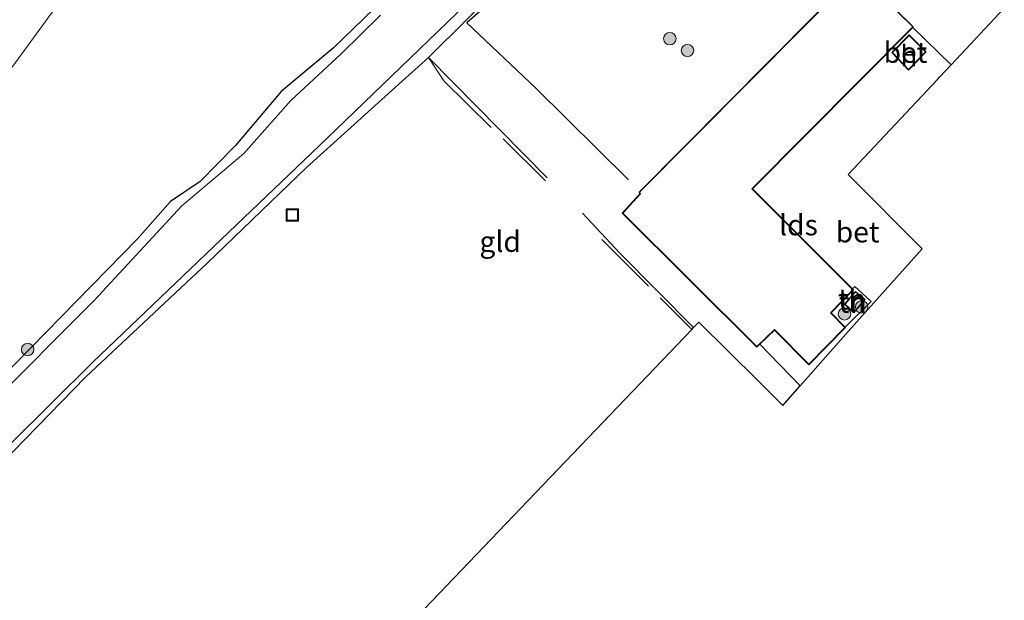
# Model space of a CAD drawing. Units: metres. Extents: x 107430 to 110008, y 449999 to 456253.
# Drawn here: x 108669 to 108788, y 450807 to 450877 of the extents above; entities that cross this region are included whole.
import ezdxf
from ezdxf.enums import TextEntityAlignment as Align

# ---------------------------------------------------------------- set-up
doc = ezdxf.new("R2010")
doc.units = ezdxf.units.M
doc.linetypes.add('IE-TERREINAFSCHEIDING', pattern=[10, 8, -2])
doc.layers.get('0').update_dxf_attribs({"lineweight": 25})
for name, color, linetype in [('B-ME-GR-BOMENRIJ-L-B1', 10, 'Continuous'), ('B-ME-GW-INSTEEKWATERGANG-L-B1', 10, 'Continuous'), ('B-ME-KG-KADASTRAAL-OPNAMEDTMGRENS-L-B1', 10, 'Continuous')]:
    doc.layers.add(name, color=color, linetype=linetype)
for name, color, linetype, lineweight in [('B-ME-GR-BOOM-S-B1', 93, 'Continuous', 18), ('B-ME-GW-TEENLIJN-L-B1', 93, 'Continuous', 18), ('B-ME-IE-GRASLAND-GV-B6', 93, 'Continuous', 18), ('B-ME-IE-GRONDWERKLIJN-GROND_INGERICHT-GV-B6', 253, 'Continuous', 18), ('B-ME-IE-INRICHTINGSELEMENT-S-B1', 253, 'Continuous', 18), ('B-ME-IE-TERREINAFSCHEIDING-RASTERHEKWERK-L-B1', 8, 'IE-TERREINAFSCHEIDING', 18), ('B-ME-KG-KADASTRAAL-DAKRAND-L-B1', 13, 'Continuous', 18), ('B-ME-OG-BEBOUWING-GV-B6', 173, 'Continuous', 18), ('B-ME-OG-WATER-GV-B6', 153, 'Continuous', 18), ('B-ME-VH-VERH_SOORT-BETON-OVERIG-GV-B6', 8, 'IE-TERREINAFSCHEIDING-NATUURLIJK-HOUTWAL', 18)]:
    doc.layers.add(name, color=color, linetype=linetype, lineweight=lineweight)
doc.styles.add('NLCS-ISO', font='NLCS-ISO.TTF')
doc.linetypes.add('IE-TERREINAFSCHEIDING-NATUURLIJK-HOUTWAL', pattern='A,7,-1.5,[67,NLCS.SHX,S=0.75,R=45,X=0,Y=0],-1.5,7,-1.5,[70,NLCS.SHX,S=0.75,R=0,X=0,Y=0],-1.5', length=20)

# ---------------------------------------------------------------- blocks, each defined once
blk = doc.blocks.new('boom')
h = blk.add_hatch(color=256)
edge = h.paths.add_edge_path()
edge.add_arc((0, 0), 0.75, 0, 360)
blk.add_circle((0, 0), 0.75)
blk = doc.blocks.new('put')
for p, q in [((0.75, 0.75), (-0.75, 0.75)), ((-0.75, 0.75), (-0.75, -0.75)), ((0.75, -0.75), (0.75, 0.75)), ((-0.75, -0.75), (0.75, -0.75))]:
    blk.add_line(p, q)
blk.add_lwpolyline([(-0.625, 0.625), (0.625, 0.625), (0.625, -0.625), (-0.625, -0.625)], close=True)

msp = doc.modelspace()

# ---------------------------------------------------------------- linework, layer by layer
at = {"layer": 'B-ME-GR-BOMENRIJ-L-B1'}
msp.add_line((108732.52, 450857.671, -1.924), (108718.203, 450872.162, -1.924), dxfattribs=at)
for points in [[(108753.195, 450907.029, -2.032), (108743.09, 450896.329, -2.032), (108731.987, 450884.383, -1.948), (108722.853, 450876.369, -1.948), (108731.149, 450868.489, -1.99), (108742.345, 450857.426, -1.99)], [(108736.788, 450853.398, -2.008), (108741.304, 450848.561, -2.008), (108750.208, 450839.589, -2.008)]]:
    msp.add_polyline3d(points, dxfattribs=at)
at = {"layer": 'B-ME-GW-INSTEEKWATERGANG-L-B1'}
for points in [[(108712.835, 450939.578, -1.5), (108715.818, 450934.272, -1.499), (108720.857, 450929.43, -1.661), (108726.71, 450925.278, -1.958), (108732.912, 450923.479, -1.844), (108739.732, 450922.711, -1.673), (108745.445, 450921.611, -1.664), (108748.298, 450920.619, -1.643), (108749.594, 450918.61, -1.646), (108747.651, 450915.577, -1.667), (108737.269, 450905.567, -1.772), (108726.493, 450895.07, -1.79), (108722.937, 450891.961, -1.838), (108718.502, 450889.22, -1.907), (108715.697, 450886.672, -1.886), (108714.172, 450882.785, -1.85), (108711.614, 450878.049, -1.775), (108706.691, 450873.307, -1.649), (108700.428, 450868.068, -1.784), (108694.901, 450861.566, -1.814), (108690.663, 450857.215, -1.622), (108687.054, 450854.782, -2.081), (108683.071, 450850.285, -1.697), (108666.481, 450833.364, -1.814)], [(108787.438, 450904.227, -2.063), (108786.556, 450904.098, -2.332), (108786.042, 450904.4, -2.332), (108781.883, 450906.303, -2.35), (108778.386, 450907.175, -2.044), (108772.297, 450909.714, -2.008), (108767.058, 450911.596, -2.005), (108760.58, 450913.79, -1.279), (108759.044, 450913.773, -1.279), (108757.567, 450912.883, -1.279), (108755.928, 450911.124, -1.279), (108754.173, 450909.516, -1.279), (108749.757, 450904.765, -1.276), (108741.774, 450895.813, -1.822), (108727.509, 450881.431, -1.861), (108718.216, 450872.173, -1.912), (108718.203, 450872.162, -1.924), (108714.224, 450868.578, -1.912), (108703.474, 450858.889, -1.91), (108691.437, 450847.3, -1.972), (108676.802, 450833.613, -1.952), (108662.162, 450818.605, -1.958), (108651.409, 450808.012, -1.943), (108643.179, 450799.463, -1.792)]]:
    msp.add_polyline3d(points, dxfattribs=at)
at = {"layer": 'B-ME-GW-TEENLIJN-L-B1'}
msp.add_polyline3d([(108707.707, 450941.73, -0.85), (108710.722, 450936.954, -0.923), (108710.794, 450931.691, -0.99), (108706.683, 450924.561, -1.11), (108694.459, 450906.446, -1.343), (108675.328, 450881.154, -1.07), (108649.162, 450845.33, -1.223), (108627.096, 450818.536, -1.115), (108611.91, 450799.927, -0.827), (108606.16, 450792.393, -0.86), (108593.058, 450774.12, -1.003), (108577.804, 450752.107, -0.943), (108574.697, 450747.84, -1.364), (108558.913, 450727.069, -1.535), (108537.338, 450698.567, -1.7), (108513.178, 450669.043, -1.544)], dxfattribs=at)
at = {"layer": 'B-ME-IE-GRASLAND-GV-B6'}
for points in [[(108596.788, 450787.366, 1.311), (108611.279, 450807.008, 1.407), (108626.195, 450826.341, 1.698), (108638.282, 450842.168, 1.911), (108649.29, 450856.949, 2.097), (108659.989, 450872.014, 2.133), (108680.553, 450901.248, 2.76), (108699.338, 450927.16, 2.754), (108704.885, 450934.915, 3.061), (108710.722, 450936.954, -0.923), (108710.794, 450931.691, -0.99), (108706.683, 450924.561, -1.11), (108694.459, 450906.446, -1.343), (108675.328, 450881.154, -1.07), (108649.162, 450845.33, -1.223), (108627.096, 450818.536, -1.115), (108611.91, 450799.927, -0.827)], [(108652.501, 450810.486, -2.251), (108677.681, 450835.404, -2.272), (108705.93, 450862.381, -2.284), (108729.398, 450885.043, -2.338)], [(108649.162, 450845.33, -1.223), (108675.328, 450881.154, -1.07)], [(108727.509, 450881.431, -1.861), (108718.216, 450872.173, -1.912), (108718.203, 450872.162, -1.924), (108714.224, 450868.578, -1.912), (108703.474, 450858.889, -1.91), (108691.437, 450847.3, -1.972), (108676.802, 450833.613, -1.952), (108662.162, 450818.605, -1.958)], [(108666.481, 450833.364, -1.814), (108683.071, 450850.285, -1.697), (108687.054, 450854.782, -2.081), (108690.663, 450857.215, -1.622), (108694.901, 450861.566, -1.814), (108700.428, 450868.068, -1.784), (108706.691, 450873.307, -1.649), (108711.614, 450878.049, -1.775)], [(108711.614, 450878.049, -1.775), (108706.691, 450873.307, -1.649), (108700.428, 450868.068, -1.784), (108694.901, 450861.566, -1.814), (108690.663, 450857.215, -1.622), (108687.054, 450854.782, -2.081), (108683.071, 450850.285, -1.697), (108666.481, 450833.364, -1.814)], [(108712.425, 450877.279, -2.368), (108707.658, 450872.603, -2.368), (108701.6, 450866.971, -2.368), (108695.91, 450860.575, -2.368), (108688.452, 450854.274, -2.347), (108677.851, 450842.871, -2.338), (108664.973, 450829.985, -2.344)]]:
    msp.add_polyline3d(points, dxfattribs=at)
at = {"layer": 'B-ME-IE-GRONDWERKLIJN-GROND_INGERICHT-GV-B6'}
for points in [[(108662.162, 450818.605, -1.958), (108676.802, 450833.613, -1.952), (108691.437, 450847.3, -1.972), (108703.474, 450858.889, -1.91), (108714.224, 450868.578, -1.912), (108718.203, 450872.162, -1.924), (108718.216, 450872.173, -1.912), (108727.509, 450881.431, -1.861), (108741.774, 450895.813, -1.822), (108749.757, 450904.765, -1.276), (108754.173, 450909.516, -1.279), (108755.928, 450911.124, -1.279), (108757.567, 450912.883, -1.279), (108759.044, 450913.773, -1.279), (108760.58, 450913.79, -1.279), (108767.058, 450911.596, -2.005), (108772.297, 450909.714, -2.008), (108778.386, 450907.175, -2.044), (108781.883, 450906.303, -2.35), (108786.042, 450904.4, -2.332), (108786.556, 450904.098, -2.332), (108784.495, 450901.49, -1.846), (108780.752, 450896.526, -1.681), (108780.055, 450895.601, -1.65)], [(108769.995, 450882.495, -1.777), (108743.637, 450855.919, -1.777), (108743.74, 450855.726, -1.777), (108741.591, 450853.372, -1.777), (108757.863, 450837.235, -1.777), (108758.216, 450837.577, -1.777), (108763.089, 450832.557, -1.774), (108760.997, 450830.19, -1.77), (108758.036, 450833.109, -1.77), (108750.834, 450840.243, -1.887), (108750.208, 450839.589, -2.008), (108749.988, 450839.359, -1.933), (108649.499, 450734.456, -1.913)], [(108787.718, 450878.113, -1.853), (108781.3, 450871.292, -1.843), (108776.659, 450875.791, -1.777), (108776.735, 450875.868, -1.777), (108770.507, 450881.991, -1.777)], [(108769.686, 450844.527, -1.927), (108771.63, 450842.744, -1.927), (108768.497, 450839.657, -1.777), (108766.822, 450841.354, -1.777), (108769.507, 450844.136, -1.777), (108769.401, 450844.243, -1.777), (108769.686, 450844.527, -1.927)], [(108768.434, 450842.419, -1.777), (108769.554, 450841.379, -1.777), (108770.939, 450842.979, -1.777), (108769.766, 450843.951, -1.777), (108768.434, 450842.419, -1.777)]]:
    msp.add_polyline3d(points, dxfattribs=at)
at = {"layer": 'B-ME-IE-TERREINAFSCHEIDING-RASTERHEKWERK-L-B1'}
msp.add_line((108739.124, 450850.232, -1.933), (108749.988, 450839.359, -1.933), dxfattribs=at)
msp.add_polyline3d([(108718.203, 450872.162, -1.924), (108720.059, 450869.337, -1.924), (108732.34, 450857.308, -1.966)], dxfattribs=at)
at = {"layer": 'B-ME-KG-KADASTRAAL-DAKRAND-L-B1'}
for points in [[(108769.995, 450882.424, 0.607), (108743.698, 450855.91, 0.544), (108743.801, 450855.718, 0.544), (108741.66, 450853.374, -0.061), (108757.863, 450837.305, -0.076), (108759.98, 450839.353, 0.292), (108764.104, 450835.183, 0.292), (108768.481, 450839.602, 0.997), (108766.752, 450841.354, 0.982), (108769.437, 450844.136, 1.468), (108757.24, 450856.337, 1.48), (108776.664, 450875.867, 1.483), (108769.995, 450882.424, 0.607)], [(108776.16, 450870.718, -0.283), (108778.215, 450872.836, -0.283), (108776.218, 450874.817, -0.283), (108774.204, 450872.766, -0.283), (108776.16, 450870.718, -0.283)], [(108770.868, 450842.973, -0.106), (108769.55, 450841.451, -0.106), (108768.503, 450842.423, -0.106), (108769.772, 450843.881, -0.106), (108770.868, 450842.973, -0.106)]]:
    msp.add_polyline3d(points, dxfattribs=at)
at = {"layer": 'B-ME-KG-KADASTRAAL-OPNAMEDTMGRENS-L-B1'}
msp.add_polyline3d([(108649.499, 450734.456, -1.913), (108749.988, 450839.359, -1.933), (108750.208, 450839.589, -2.008), (108750.834, 450840.243, -1.887), (108758.036, 450833.109, -1.77), (108760.997, 450830.19, -1.77), (108763.089, 450832.557, -1.774), (108768.888, 450839.121, -1.77), (108777.817, 450849.107, -1.983), (108768.861, 450858.068, -1.983), (108779.635, 450869.521, -1.92), (108779.884, 450869.787, -1.937), (108781.3, 450871.292, -1.843), (108787.718, 450878.113, -1.853)], dxfattribs=at)
at = {"layer": 'B-ME-OG-BEBOUWING-GV-B6'}
for points in [[(108768.497, 450839.657, -1.777), (108768.551, 450839.602, -1.777), (108764.104, 450835.112, -1.777), (108759.979, 450839.283, -1.777), (108758.216, 450837.577, -1.777), (108757.863, 450837.235, -1.777), (108741.591, 450853.372, -1.777), (108743.74, 450855.726, -1.777), (108743.637, 450855.919, -1.777), (108769.995, 450882.495, -1.777), (108770.507, 450881.991, -1.777), (108776.735, 450875.868, -1.777), (108776.659, 450875.791, -1.777), (108757.311, 450856.337, -1.777), (108769.401, 450844.243, -1.777), (108769.507, 450844.136, -1.777), (108766.822, 450841.354, -1.777), (108768.497, 450839.657, -1.777)], [(108776.16, 450870.646, -1.85), (108774.134, 450872.766, -1.85), (108776.218, 450874.888, -1.85), (108778.285, 450872.837, -1.85), (108776.16, 450870.646, -1.85)], [(108770.939, 450842.979, -1.777), (108769.554, 450841.379, -1.777), (108768.434, 450842.419, -1.777), (108769.766, 450843.951, -1.777), (108770.939, 450842.979, -1.777)]]:
    msp.add_polyline3d(points, dxfattribs=at)
at = {"layer": 'B-ME-OG-WATER-GV-B6'}
for points in [[(108729.398, 450885.043, -2.338), (108705.93, 450862.381, -2.284), (108677.681, 450835.404, -2.272), (108652.501, 450810.486, -2.251)], [(108664.973, 450829.985, -2.344), (108677.851, 450842.871, -2.338), (108688.452, 450854.274, -2.347), (108695.91, 450860.575, -2.368), (108701.6, 450866.971, -2.368), (108707.658, 450872.603, -2.368), (108712.425, 450877.279, -2.368)]]:
    msp.add_polyline3d(points, dxfattribs=at)
at = {"layer": 'B-ME-VH-VERH_SOORT-BETON-OVERIG-GV-B6'}
for points in [[(108776.659, 450875.791, -1.777), (108781.3, 450871.292, -1.843), (108779.884, 450869.787, -1.937), (108779.635, 450869.521, -1.92), (108768.861, 450858.068, -1.983), (108777.817, 450849.107, -1.983), (108768.888, 450839.121, -1.77), (108763.089, 450832.557, -1.774), (108758.216, 450837.577, -1.777), (108759.979, 450839.283, -1.777), (108764.104, 450835.112, -1.777), (108768.551, 450839.602, -1.777), (108768.497, 450839.657, -1.777), (108771.63, 450842.744, -1.927), (108769.686, 450844.527, -1.927), (108769.401, 450844.243, -1.777), (108757.311, 450856.337, -1.777), (108776.659, 450875.791, -1.777)], [(108774.134, 450872.766, -1.85), (108776.16, 450870.646, -1.85), (108778.285, 450872.837, -1.85), (108776.218, 450874.888, -1.85), (108774.134, 450872.766, -1.85)]]:
    msp.add_polyline3d(points, dxfattribs=at)

# ---------------------------------------------------------------- block references
at = {"layer": 'B-ME-GR-BOOM-S-B1', "rotation": 90}
for p in [(108747.342, 450874.441, -2.035), (108749.479, 450873.007, -2.035), (108768.426, 450841.235, -1.615), (108770.493, 450842.075, -1.615), (108669.82, 450836.943, -1.583)]:
    msp.add_blockref('boom', p, dxfattribs=at)
at = {"layer": 'B-ME-IE-INRICHTINGSELEMENT-S-B1', "rotation": 90}
msp.add_blockref('put', (108701.782, 450853.176, -2.035), dxfattribs=at)

# ---------------------------------------------------------------- texts
at = {"layer": 'B-ME-IE-GRONDWERKLIJN-GROND_INGERICHT-GV-B6', "ltscale": 0.2, "style": 'NLCS-ISO'}
for s, p in [('gld', (108726.8611, 450849.9656)), ('tn', (108769.3184, 450843.0269)), ('tn', (108769.4254, 450842.6294))]:
    msp.add_text(s, height=2.5, dxfattribs=at).set_placement(p, align=Align.MIDDLE_CENTER)
at = {"layer": 'B-ME-OG-BEBOUWING-GV-B6', "ltscale": 0.2, "style": 'NLCS-ISO'}
for s, p in [('h', (108776.1914, 450872.3566)), ('lds', (108762.8673, 450851.9642)), ('h', (108769.9264, 450842.7414))]:
    msp.add_text(s, height=2.5, dxfattribs=at).set_placement(p, align=Align.MIDDLE_CENTER)
at = {"layer": 'B-ME-VH-VERH_SOORT-BETON-OVERIG-GV-B6', "ltscale": 0.2, "style": 'NLCS-ISO'}
for p in [(108775.7862, 450872.7806), (108770.0093, 450851.1176)]:
    msp.add_text('bet', height=2.5, dxfattribs=at).set_placement(p, align=Align.MIDDLE_CENTER)

doc.saveas('drawing.dxf')
